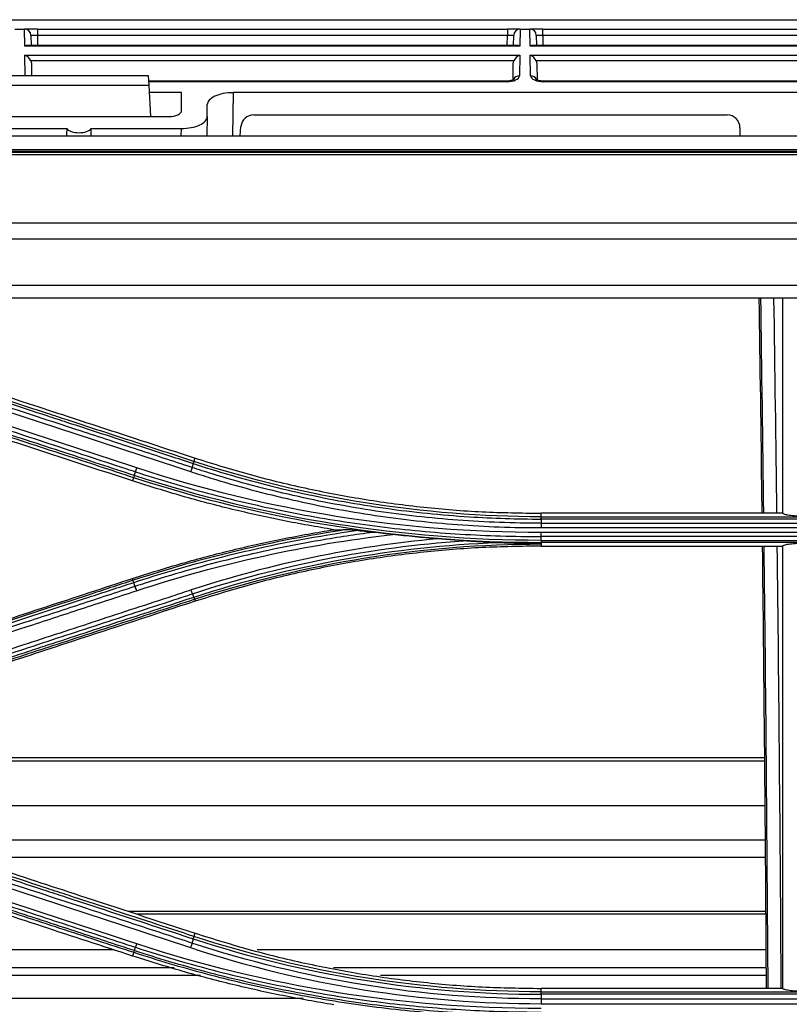
# Model space of a CAD drawing. Units: millimetres. Extents: x 0 to 4075, y 0 to 2906.
# Drawn here: x 880 to 940, y 1917 to 1994 of the extents above; entities that cross this region are included whole.
import ezdxf

# ---------------------------------------------------------------- set-up
doc = ezdxf.new("R2010")
doc.units = ezdxf.units.MM
doc.layers.add('LG-Product', color=3, linetype='Continuous')

msp = doc.modelspace()

# ---------------------------------------------------------------- linework, layer by layer
at = {"layer": 'LG-Product', "color": 3, "linetype": 'Continuous'}
for p, q in [((717.566, 1993.794), (1038.35, 1993.794)), ((879.294, 1993.06), (880.043, 1993.06)), ((880.043, 1993.06), (880.044, 1993.06)), ((880.066, 1991.742), (880.043, 1993.06)), ((881.044, 1993.06), (880.044, 1993.06)), ((881.044, 1993.06), (917.664, 1993.06)), ((881.044, 1993.06), (881.044, 1992.568)), ((917.664, 1993.06), (917.664, 1992.568)), ((918.663, 1993.06), (917.664, 1993.06)), ((918.664, 1993.06), (918.641, 1991.742)), ((918.663, 1993.06), (918.664, 1993.06)), ((918.664, 1993.06), (919.413, 1993.06)), ((919.413, 1993.06), (919.414, 1993.06)), ((919.436, 1991.742), (919.413, 1993.06)), ((920.414, 1993.06), (919.414, 1993.06)), ((920.414, 1993.06), (957.034, 1993.06)), ((920.414, 1992.568), (920.414, 1993.06)), ((880.544, 1992.568), (880.557, 1991.788)), ((881.044, 1992.568), (881.057, 1991.788)), ((917.664, 1992.568), (881.044, 1992.568)), ((917.65, 1991.788), (917.664, 1992.568)), ((918.15, 1991.788), (918.164, 1992.568)), ((919.914, 1992.568), (919.927, 1991.788)), ((920.414, 1992.568), (920.427, 1991.788)), ((957.034, 1992.568), (920.414, 1992.568)), ((918.641, 1991.742), (880.066, 1991.742)), ((918.432, 1991.788), (880.276, 1991.788)), ((958.011, 1991.742), (919.436, 1991.742)), ((957.802, 1991.788), (919.646, 1991.788)), ((880.078, 1991.042), (918.629, 1991.042)), ((880.106, 1989.427), (880.078, 1991.042)), ((918.173, 1990.589), (880.535, 1990.589)), ((918.629, 1991.042), (918.601, 1989.427)), ((919.448, 1991.042), (957.999, 1991.042)), ((919.476, 1989.427), (919.448, 1991.042)), ((957.543, 1990.589), (919.905, 1990.589)), ((880.582, 1990.365), (880.599, 1989.41)), ((918.104, 1989.132), (918.125, 1990.365)), ((919.952, 1990.365), (919.974, 1989.106)), ((889.716, 1989.41), (878.851, 1989.41)), ((889.753, 1988.697), (889.716, 1989.41)), ((917.593, 1989.012), (889.737, 1989.012)), ((917.593, 1988.965), (889.74, 1988.965)), ((917.593, 1988.965), (917.593, 1989.012)), ((956.963, 1989.012), (920.484, 1989.012)), ((920.484, 1988.965), (920.484, 1989.012)), ((956.963, 1988.965), (920.484, 1988.965)), ((878.814, 1988.697), (889.753, 1988.697)), ((889.881, 1986.254), (889.753, 1988.697)), ((892.284, 1988.112), (889.784, 1988.112)), ((892.284, 1986.721), (892.284, 1988.112)), ((896.3, 1988.112), (896.241, 1984.755)), ((961.583, 1988.112), (896.3, 1988.112)), ((894.284, 1986.254), (894.284, 1987.179)), ((877.275, 1986.254), (891.292, 1986.254)), ((894.284, 1986.254), (894.257, 1984.755)), ((897.904, 1986.38), (934.784, 1986.38)), ((876.3, 1985.322), (883.33, 1985.322)), ((885.238, 1985.322), (892.268, 1985.322)), ((892.258, 1984.755), (892.268, 1985.322)), ((896.846, 1984.755), (896.908, 1985.467)), ((935.784, 1985.38), (935.784, 1984.755)), ((685.034, 1984.755), (1078.284, 1984.755)), ((685.034, 1983.682), (1078.284, 1983.682)), ((1456.484, 1983.541), (700.084, 1983.541)), ((1456.484, 1983.539), (700.084, 1983.539)), ((704.784, 1983.474), (1451.784, 1983.474)), ((1078.284, 1983.262), (704.784, 1983.262)), ((704.784, 1977.988), (1078.284, 1977.988)), ((1451.792, 1976.711), (704.784, 1976.711)), ((704.775, 1973.113), (1451.792, 1973.113)), ((940.913, 1972.1), (848.529, 1972.1)), ((893.242, 1959.394), (893.328, 1959.657)), ((888.546, 1958.15), (888.458, 1957.879)), ((920.284, 1955.083), (920.284, 1955.358)), ((939.122, 1955.358), (920.284, 1955.358)), ((920.284, 1955.083), (964.284, 1955.083)), ((964.284, 1954.909), (920.284, 1954.909)), ((920.284, 1954.586), (964.284, 1954.586)), ((920.284, 1954.24), (942.284, 1954.24)), ((942.284, 1953.863), (920.284, 1953.863)), ((964.284, 1953.546), (920.284, 1953.546)), ((920.284, 1953.247), (964.284, 1953.247)), ((964.284, 1953.091), (920.284, 1953.091)), ((920.284, 1953.091), (920.284, 1952.968)), ((920.284, 1952.967), (920.284, 1952.804)), ((920.284, 1952.804), (939.122, 1952.804)), ((888.505, 1950.138), (888.458, 1950.282)), ((893.277, 1948.662), (893.328, 1948.505)), ((937.697, 1936.051), (849.472, 1936.051)), ((937.687, 1936.313), (850.896, 1936.313)), ((937.716, 1932.582), (861.704, 1932.582)), ((937.745, 1929.9), (871.203, 1929.9)), ((937.755, 1928.555), (875.313, 1928.555)), ((937.784, 1924.357), (888.142, 1924.357)), ((937.784, 1924.147), (888.777, 1924.147)), ((893.243, 1922.405), (893.328, 1922.657)), ((887.026, 1921.353), (725.55, 1921.353)), ((888.551, 1921.17), (888.458, 1920.882)), ((937.803, 1921.353), (898.161, 1921.353)), ((891.713, 1919.959), (723.914, 1919.959)), ((937.822, 1919.959), (904.118, 1919.959)), ((893.763, 1919.374), (724.145, 1919.374)), ((937.822, 1919.374), (907.785, 1919.374)), ((920.284, 1918.094), (920.284, 1918.358)), ((939.122, 1918.358), (920.284, 1918.358)), ((920.284, 1918.094), (964.284, 1918.094)), ((964.284, 1917.898), (920.284, 1917.898)), ((901.751, 1917.561), (724.29, 1917.561)), ((920.284, 1917.547), (964.284, 1917.547)), ((920.284, 1917.167), (942.284, 1917.167))]:
    msp.add_line(p, q, dxfattribs=at)
for centre, radius, start, end in [((880.044, 1992.56), 0.5, 1, 90), ((918.663, 1992.56), 0.5, 90, 179), ((919.414, 1992.56), 0.5, 1, 90), ((934.784, 1985.38), 1, 0, 90)]:
    msp.add_arc(centre, radius, start, end, dxfattribs=at)
for centre, major_axis, ratio, start_param, end_param in [((881.044, 1992.56), (-0.5, 0.009), 0.017429, 4.713302, 6.283794), ((917.663, 1992.56), (0.5, 0.009), 0.017429, 6.282577, 7.853068), ((920.414, 1992.56), (-0.5, 0.009), 0.017429, 4.713302, 6.283794), ((880.066, 1991.288), (0.416, 0.424), 0.637029, 0.559314, 0.995655), ((918.641, 1991.288), (-0.416, 0.424), 0.637029, 5.28753, 5.723871), ((919.436, 1991.288), (0.416, 0.424), 0.637029, 0.559314, 0.995655), ((880.078, 1990.589), (-0.427, 0.42), 0.637029, 4.137248, 5.271712), ((918.629, 1990.589), (0.427, 0.42), 0.637029, 1.011473, 2.145937), ((919.448, 1990.589), (-0.427, 0.42), 0.637029, 4.137248, 5.271712), ((880.106, 1988.974), (0.5, 0.009), 0.906283, 1.271803, 1.554978), ((917.601, 1989.427), (1, 0.005), 0.462507, 4.702506, 6.272998), ((918.601, 1988.974), (-0.5, 0.009), 0.906283, 4.728207, 5.926294), ((919.476, 1988.974), (0.5, 0.009), 0.906283, 0.351377, 1.554978), ((920.477, 1989.427), (-1, 0.005), 0.462507, 0.010188, 1.58068), ((896.284, 1987.186), (2, 0.009), 0.462506, 1.560832, 3.139461), ((891.283, 1986.725), (-1, 0.005), 0.470092, 1.581633, 3.143987), ((892.283, 1986.247), (2, 0.009), 0.462506, 4.702425, 6.281054), ((897.904, 1985.38), (0.752, 0.659), 0.999919, 0.850675, 2.334204), ((884.284, 1968.135), (0, 57.29), 0.017455, 1.266104, 1.27645), ((884.284, 1985.462), (1, 0), 0.466308, 3.446285, 5.978493), ((884.284, 1968.135), (0, 57.29), 0.017455, 5.006735, 5.017082)]:
    msp.add_ellipse(centre, major_axis=major_axis, ratio=ratio, start_param=start_param, end_param=end_param, dxfattribs=at)
at = {"layer": 'LG-Product', "color": 3, "linetype": 'Continuous', "extrusion": (-2.89931e-15, 0, -1)}
for centre in [(880.082, 1990.356), (919.452, 1990.356)]:
    msp.add_ellipse(centre, major_axis=(-0.01, 0.552), ratio=0.906283, start_param=1.150282, end_param=1.570796, dxfattribs=at)
at = {"layer": 'LG-Product', "color": 3, "linetype": 'Continuous', "extrusion": (-2.89931e-15, 1.04771e-31, -1)}
msp.add_ellipse((918.625, 1990.356), major_axis=(0.01, 0.552), ratio=0.906283, start_param=4.712389, end_param=5.132903, dxfattribs=at)
at = {"layer": 'LG-Product', "color": 3, "linetype": 'Continuous'}
for points, knots in [([(918.154, 1989.137), (918.155, 1989.137), (918.153, 1989.135), (918.119, 1989.111), (918.014, 1989.067), (917.854, 1989.029), (917.701, 1989.013), (917.612, 1989.012), (917.593, 1989.012)], [0, 0, 0, 0, 0.058974, 0.266755, 0.474788, 0.699325, 0.934818, 1, 1, 1, 1]), ([(920.484, 1989.012), (920.407, 1989.012), (920.266, 1989.021), (920.085, 1989.06), (919.968, 1989.106), (919.926, 1989.133), (919.922, 1989.137), (919.923, 1989.137)], [0, 0, 0, 0, 0.247615, 0.491802, 0.711426, 0.917505, 1, 1, 1, 1]), ([(937.26, 1972.1), (937.337, 1966.898), (937.408, 1961.705), (937.477, 1956.135), (937.482, 1955.746), (937.487, 1955.356)], [0, 0, 0, 0, 0.930017, 0.930017, 1, 1, 1, 1]), ([(939.122, 1961.837), (939.122, 1962.437), (939.122, 1963.038), (939.122, 1966.458), (939.122, 1969.279), (939.122, 1972.1)], [0, 0, 0, 0, 0.17551, 0.17551, 1, 1, 1, 1]), ([(870.38, 1966.697), (872.131, 1966.124), (873.883, 1965.551), (877.684, 1964.307), (879.735, 1963.635), (882.298, 1962.796), (882.81, 1962.629), (885.373, 1961.79), (887.424, 1961.118), (890.713, 1960.042), (891.951, 1959.636), (893.19, 1959.231)], [0, 0, 0, 0, 0.230324, 0.230324, 0.5, 0.5, 0.567419, 0.567419, 0.837097, 0.837097, 1, 1, 1, 1]), ([(893.242, 1959.394), (892.002, 1959.799), (890.763, 1960.204), (887.474, 1961.281), (885.424, 1961.951), (882.861, 1962.79), (882.348, 1962.958), (879.785, 1963.796), (877.735, 1964.467), (873.933, 1965.711), (872.183, 1966.283), (870.432, 1966.856)], [0, 0, 0, 0, 0.162976, 0.162976, 0.432639, 0.432639, 0.500054, 0.500054, 0.769717, 0.769717, 1, 1, 1, 1]), ([(870.519, 1967.122), (874.039, 1965.97), (877.559, 1964.817), (883.121, 1962.997), (885.162, 1962.329), (889.245, 1960.993), (891.287, 1960.325), (893.328, 1959.657)], [0, 0, 0, 0, 0.463001, 0.463001, 0.7315, 0.7315, 1, 1, 1, 1]), ([(865.884, 1966.06), (867.432, 1965.553), (868.981, 1965.046), (872.077, 1964.032), (873.626, 1963.524), (877.177, 1962.361), (879.18, 1961.705), (883.186, 1960.393), (885.189, 1959.737), (887.692, 1958.917), (888.193, 1958.753), (888.694, 1958.589)], [0, 0, 0, 0, 0.203642, 0.203642, 0.407284, 0.407284, 0.670712, 0.670712, 0.934142, 0.934142, 1, 1, 1, 1]), ([(893.093, 1958.926), (891.598, 1959.416), (890.103, 1959.906), (887.113, 1960.885), (885.618, 1961.375), (882.072, 1962.537), (880.022, 1963.208), (875.922, 1964.551), (873.871, 1965.223), (871.308, 1966.062), (870.796, 1966.23), (870.283, 1966.398)], [0, 0, 0, 0, 0.196637, 0.196637, 0.393273, 0.393273, 0.662931, 0.662931, 0.932586, 0.932586, 1, 1, 1, 1]), ([(888.458, 1957.879), (885.111, 1958.974), (881.765, 1960.07), (876.29, 1961.861), (874.162, 1962.558), (869.905, 1963.951), (867.777, 1964.648), (865.648, 1965.344)], [0, 0, 0, 0, 0.440155, 0.440155, 0.720077, 0.720077, 1, 1, 1, 1]), ([(865.736, 1965.612), (867.034, 1965.188), (868.331, 1964.763), (871.632, 1963.683), (873.635, 1963.028), (876.138, 1962.209), (876.639, 1962.045), (879.143, 1961.226), (881.146, 1960.571), (884.948, 1959.327), (886.747, 1958.739), (888.546, 1958.15)], [0, 0, 0, 0, 0.170656, 0.170656, 0.43409, 0.43409, 0.499949, 0.499949, 0.763384, 0.763384, 1, 1, 1, 1]), ([(888.597, 1958.301), (886.798, 1958.89), (885, 1959.478), (881.198, 1960.723), (879.195, 1961.378), (876.691, 1962.198), (876.19, 1962.362), (873.687, 1963.181), (871.684, 1963.837), (868.383, 1964.917), (867.085, 1965.342), (865.787, 1965.767)], [0, 0, 0, 0, 0.236552, 0.236552, 0.500001, 0.500001, 0.565863, 0.565863, 0.829309, 0.829309, 1, 1, 1, 1]), ([(893.19, 1959.231), (893.19, 1959.231), (893.19, 1959.231), (893.399, 1959.162), (893.609, 1959.095), (895.895, 1958.365), (897.996, 1957.779), (902.248, 1956.764), (904.4, 1956.336), (907.103, 1955.905), (907.642, 1955.824), (910.345, 1955.445), (912.52, 1955.225), (916.557, 1954.968), (918.421, 1954.909), (920.284, 1954.909), (920.284, 1954.909), (920.284, 1954.909)], [0, 0, 0, 0, 0.000002, 0.000002, 0.023979, 0.023979, 0.261328, 0.261328, 0.500025, 0.500025, 0.559392, 0.559392, 0.797173, 0.797173, 0.999998, 0.999998, 1, 1, 1, 1]), ([(893.328, 1959.657), (894.79, 1959.202), (897.707, 1958.296), (902.155, 1957.232), (906.634, 1956.39), (911.152, 1955.798), (915.706, 1955.426), (918.755, 1955.381), (920.284, 1955.358)], [0, 0, 0, 0, 0.167598, 0.334199, 0.50027, 0.666282, 0.832704, 1, 1, 1, 1]), ([(888.694, 1958.589), (888.694, 1958.589), (888.694, 1958.589), (890.544, 1957.981), (892.413, 1957.426), (896.171, 1956.429), (898.063, 1955.985), (902.02, 1955.175), (904.089, 1954.818), (908.244, 1954.235), (910.332, 1954.008), (914.516, 1953.685), (916.613, 1953.588), (919.235, 1953.549), (919.759, 1953.546), (920.284, 1953.546), (920.284, 1953.546), (920.284, 1953.546)], [0, 0, 0, 0, 0.000002, 0.000002, 0.181909, 0.181909, 0.363203, 0.363203, 0.559159, 0.559159, 0.75511, 0.75511, 0.951058, 0.951058, 0.999998, 0.999998, 1, 1, 1, 1]), ([(892.987, 1958.602), (893.508, 1958.431), (894.029, 1958.264), (896.647, 1957.457), (898.768, 1956.891), (903.043, 1955.921), (905.2, 1955.516), (909.498, 1954.875), (911.642, 1954.636), (915.95, 1954.317), (918.118, 1954.237), (920.284, 1954.24)], [0, 0, 0, 0, 0.059158, 0.059158, 0.2961, 0.2961, 0.533026, 0.533026, 0.765874, 0.765874, 1, 1, 1, 1]), ([(920.284, 1954.586), (920.284, 1954.586), (920.284, 1954.586), (918.126, 1954.583), (915.967, 1954.662), (911.676, 1954.98), (909.54, 1955.218), (905.258, 1955.856), (903.11, 1956.259), (898.851, 1957.224), (896.739, 1957.787), (894.131, 1958.59), (893.611, 1958.756), (893.093, 1958.926), (893.093, 1958.926), (893.093, 1958.926)], [0, 0, 0, 0, 0.000002, 0.000002, 0.234132, 0.234132, 0.466981, 0.466981, 0.703909, 0.703909, 0.940846, 0.940846, 0.999998, 0.999998, 1, 1, 1, 1]), ([(904.122, 1954.081), (902.802, 1954.307), (900.161, 1954.761), (896.232, 1955.643), (892.322, 1956.662), (889.748, 1957.473), (888.458, 1957.879)], [0, 0, 0, 0, 0.248918, 0.498295, 0.748525, 1, 1, 1, 1]), ([(941.122, 1955.114), (940.899, 1955.114), (940.673, 1955.118), (940.251, 1955.136), (940.05, 1955.15), (939.701, 1955.184), (939.548, 1955.205), (939.31, 1955.251), (939.222, 1955.277), (939.139, 1955.321), (939.123, 1955.34), (939.122, 1955.358)], [0, 0, 0, 0, 0.214292, 0.214292, 0.428566, 0.428566, 0.643129, 0.643129, 0.858322, 0.858322, 1, 1, 1, 1]), ([(888.458, 1950.282), (889.747, 1950.688), (892.319, 1951.499), (896.227, 1952.517), (900.158, 1953.4), (902.801, 1953.854), (904.122, 1954.081)], [0, 0, 0, 0, 0.251236, 0.501387, 0.750844, 1, 1, 1, 1]), ([(907.206, 1953.869), (905.831, 1953.69), (904.459, 1953.484), (900.919, 1952.875), (898.756, 1952.43), (894.466, 1951.401), (892.336, 1950.815), (889.703, 1949.998), (889.178, 1949.83), (888.654, 1949.658), (888.654, 1949.658), (888.654, 1949.658)], [0, 0, 0, 0, 0.218371, 0.218371, 0.565791, 0.565791, 0.913226, 0.913226, 0.999997, 0.999997, 1, 1, 1, 1]), ([(905.867, 1954.014), (905.729, 1954.03), (905.591, 1954.045), (905.378, 1954.066), (905.298, 1954.073), (905.188, 1954.08), (905.153, 1954.082), (905.124, 1954.082)], [0, 0, 0, 0, 0.517461, 0.517461, 0.836638, 0.836638, 1, 1, 1, 1]), ([(907.206, 1953.869), (906.983, 1953.892), (906.76, 1953.915), (906.314, 1953.964), (906.09, 1953.989), (905.867, 1954.014)], [0, 0, 0, 0, 0.49857, 0.49857, 1, 1, 1, 1]), ([(908.708, 1953.703), (908.465, 1953.731), (908.223, 1953.758), (907.721, 1953.814), (907.462, 1953.842), (907.206, 1953.869)], [0, 0, 0, 0, 0.48213, 0.48213, 1, 1, 1, 1]), ([(914.215, 1953.215), (913.989, 1953.231), (913.761, 1953.248), (913.089, 1953.299), (912.643, 1953.333), (912.197, 1953.368)], [0, 0, 0, 0, 0.338303, 0.338303, 1, 1, 1, 1]), ([(916.909, 1953.059), (916.411, 1953.079), (915.914, 1953.104), (915.016, 1953.158), (914.615, 1953.185), (914.215, 1953.215)], [0, 0, 0, 0, 0.552631, 0.552631, 1, 1, 1, 1]), ([(920.284, 1952.967), (920.269, 1952.968), (920.254, 1952.968), (919.462, 1952.978), (918.684, 1952.996), (917.574, 1953.033), (917.242, 1953.045), (916.909, 1953.059)], [0, 0, 0, 0, 0.013015, 0.013015, 0.704936, 0.704936, 1, 1, 1, 1]), ([(939.122, 1952.804), (939.123, 1952.832), (939.162, 1952.86), (939.315, 1952.913), (939.43, 1952.938), (939.717, 1952.982), (939.893, 1953.001), (940.28, 1953.03), (940.495, 1953.04), (940.848, 1953.049), (940.986, 1953.051), (941.122, 1953.051)], [0, 0, 0, 0, 0.219226, 0.219226, 0.438549, 0.438549, 0.656307, 0.656307, 0.870883, 0.870883, 1, 1, 1, 1]), ([(920.284, 1952.804), (918.753, 1952.781), (915.701, 1952.736), (911.145, 1952.364), (906.626, 1951.77), (902.148, 1950.929), (897.702, 1949.865), (894.789, 1948.959), (893.328, 1948.505)], [0, 0, 0, 0, 0.167466, 0.333988, 0.500033, 0.66607, 0.83257, 1, 1, 1, 1]), ([(937.518, 1952.798), (937.575, 1947.873), (937.627, 1942.959), (937.734, 1931.489), (937.784, 1924.942), (937.823, 1918.416)], [0, 0, 0, 0, 0.427434, 0.427434, 1, 1, 1, 1]), ([(937.975, 1918.351), (937.94, 1924.21), (937.895, 1930.088), (937.792, 1941.574), (937.734, 1947.179), (937.667, 1952.8)], [0, 0, 0, 0, 0.513273, 0.513273, 1, 1, 1, 1]), ([(938.665, 1952.799), (938.732, 1947.148), (938.79, 1941.507), (938.893, 1930.008), (938.938, 1924.163), (938.973, 1918.347)], [0, 0, 0, 0, 0.489795, 0.489795, 1, 1, 1, 1]), ([(865.648, 1942.817), (868.764, 1943.837), (871.88, 1944.857), (877.24, 1946.611), (879.483, 1947.345), (883.97, 1948.814), (886.214, 1949.548), (888.458, 1950.282)], [0, 0, 0, 0, 0.409838, 0.409838, 0.704918, 0.704918, 1, 1, 1, 1]), ([(888.505, 1950.138), (887.337, 1949.756), (886.168, 1949.374), (882.894, 1948.302), (880.788, 1947.614), (878.157, 1946.753), (877.631, 1946.58), (874.999, 1945.719), (872.894, 1945.031), (869.091, 1943.786), (867.393, 1943.231), (865.695, 1942.675)], [0, 0, 0, 0, 0.153703, 0.153703, 0.430587, 0.430587, 0.499808, 0.499808, 0.776691, 0.776691, 1, 1, 1, 1]), ([(865.748, 1942.503), (867.444, 1943.058), (869.141, 1943.613), (872.942, 1944.858), (875.047, 1945.547), (877.679, 1946.409), (878.205, 1946.581), (880.837, 1947.443), (882.942, 1948.132), (886.218, 1949.204), (887.388, 1949.587), (888.558, 1949.97)], [0, 0, 0, 0, 0.223098, 0.223098, 0.499999, 0.499999, 0.569224, 0.569224, 0.846125, 0.846125, 1, 1, 1, 1]), ([(888.654, 1949.658), (887.221, 1949.188), (885.788, 1948.719), (882.921, 1947.78), (881.488, 1947.31), (877.949, 1946.151), (875.844, 1945.461), (871.634, 1944.082), (869.529, 1943.392), (866.897, 1942.53), (866.371, 1942.357), (865.845, 1942.185)], [0, 0, 0, 0, 0.188512, 0.188512, 0.377024, 0.377024, 0.653902, 0.653902, 0.930781, 0.930781, 1, 1, 1, 1]), ([(865.953, 1941.846), (866.479, 1942.018), (867.006, 1942.191), (869.636, 1943.053), (871.741, 1943.744), (875.951, 1945.124), (878.056, 1945.815), (881.595, 1946.975), (883.028, 1947.445), (885.895, 1948.385), (887.328, 1948.855), (888.761, 1949.325)], [0, 0, 0, 0, 0.0692, 0.0692, 0.346084, 0.346084, 0.622968, 0.622968, 0.811484, 0.811484, 1, 1, 1, 1]), ([(893.03, 1949.384), (892.543, 1949.224), (892.057, 1949.065), (889.623, 1948.267), (887.677, 1947.628), (883.783, 1946.352), (881.837, 1945.713), (878.279, 1944.547), (876.667, 1944.018), (873.444, 1942.961), (871.832, 1942.433), (870.221, 1941.905)], [0, 0, 0, 0, 0.064006, 0.064006, 0.320032, 0.320032, 0.576056, 0.576056, 0.788023, 0.788023, 1, 1, 1, 1]), ([(870.32, 1941.615), (871.931, 1942.143), (873.543, 1942.671), (876.766, 1943.727), (878.378, 1944.255), (881.936, 1945.42), (883.883, 1946.058), (887.776, 1947.334), (889.723, 1947.971), (892.156, 1948.768), (892.643, 1948.928), (893.13, 1949.087)], [0, 0, 0, 0, 0.211969, 0.211969, 0.423938, 0.423938, 0.679965, 0.679965, 0.935993, 0.935993, 1, 1, 1, 1]), ([(893.227, 1948.808), (891.372, 1948.201), (889.517, 1947.593), (885.715, 1946.349), (883.768, 1945.712), (881.335, 1944.915), (880.848, 1944.756), (878.415, 1943.959), (876.468, 1943.322), (873.153, 1942.237), (871.785, 1941.789), (870.417, 1941.342)], [0, 0, 0, 0, 0.243951, 0.243951, 0.5, 0.5, 0.564012, 0.564012, 0.82006, 0.82006, 1, 1, 1, 1]), ([(870.467, 1941.2), (871.836, 1941.648), (873.206, 1942.096), (876.522, 1943.181), (878.469, 1943.818), (880.902, 1944.614), (881.389, 1944.773), (883.822, 1945.569), (885.769, 1946.206), (889.569, 1947.449), (891.423, 1948.056), (893.277, 1948.662)], [0, 0, 0, 0, 0.180128, 0.180128, 0.436164, 0.436164, 0.500173, 0.500173, 0.756208, 0.756208, 1, 1, 1, 1]), ([(893.328, 1948.505), (890.139, 1947.462), (886.951, 1946.418), (881.555, 1944.652), (879.347, 1943.93), (874.933, 1942.485), (872.726, 1941.763), (870.518, 1941.04)], [0, 0, 0, 0, 0.419351, 0.419351, 0.709675, 0.709675, 1, 1, 1, 1]), ([(870.518, 1930.123), (872.822, 1929.368), (875.126, 1928.614), (879.734, 1927.106), (882.038, 1926.352), (887.337, 1924.618), (890.332, 1923.638), (893.328, 1922.657)], [0, 0, 0, 0, 0.302994, 0.302994, 0.605988, 0.605988, 1, 1, 1, 1]), ([(893.093, 1921.888), (891.729, 1922.335), (890.365, 1922.782), (887.637, 1923.676), (886.273, 1924.123), (882.743, 1925.279), (880.576, 1925.989), (876.243, 1927.409), (874.076, 1928.119), (871.367, 1929.007), (870.825, 1929.184), (870.284, 1929.362)], [0, 0, 0, 0, 0.179416, 0.179416, 0.358831, 0.358831, 0.643796, 0.643796, 0.928759, 0.928759, 1, 1, 1, 1]), ([(870.38, 1929.689), (872.015, 1929.153), (873.65, 1928.618), (877.452, 1927.373), (879.619, 1926.664), (882.327, 1925.777), (882.869, 1925.6), (885.577, 1924.713), (887.744, 1924.004), (891.003, 1922.936), (892.096, 1922.579), (893.189, 1922.221)], [0, 0, 0, 0, 0.215014, 0.215014, 0.500001, 0.500001, 0.571248, 0.571248, 0.856235, 0.856235, 1, 1, 1, 1]), ([(893.243, 1922.405), (892.148, 1922.763), (891.052, 1923.122), (887.789, 1924.189), (885.623, 1924.898), (882.914, 1925.784), (882.373, 1925.962), (879.664, 1926.848), (877.498, 1927.557), (873.698, 1928.8), (872.066, 1929.334), (870.434, 1929.868)], [0, 0, 0, 0, 0.144157, 0.144157, 0.429125, 0.429125, 0.500367, 0.500367, 0.785334, 0.785334, 1, 1, 1, 1]), ([(888.458, 1920.882), (886.117, 1921.648), (883.776, 1922.415), (879.093, 1923.947), (876.751, 1924.713), (871.49, 1926.435), (868.569, 1927.391), (865.649, 1928.347)], [0, 0, 0, 0, 0.30797, 0.30797, 0.61594, 0.61594, 1, 1, 1, 1]), ([(865.74, 1928.631), (867.192, 1928.156), (868.645, 1927.681), (871.975, 1926.591), (873.853, 1925.977), (876.2, 1925.209), (876.67, 1925.056), (879.017, 1924.288), (880.895, 1923.674), (884.699, 1922.43), (886.625, 1921.8), (888.551, 1921.17)], [0, 0, 0, 0, 0.190975, 0.190975, 0.437955, 0.437955, 0.4997, 0.4997, 0.746681, 0.746681, 1, 1, 1, 1]), ([(888.599, 1921.301), (888.13, 1921.455), (887.661, 1921.608), (885.737, 1922.238), (884.283, 1922.714), (880.951, 1923.804), (879.073, 1924.419), (876.725, 1925.187), (876.256, 1925.34), (873.908, 1926.109), (872.03, 1926.723), (868.698, 1927.814), (867.243, 1928.29), (865.789, 1928.766)], [0, 0, 0, 0, 0.061723, 0.061723, 0.253007, 0.253007, 0.5, 0.5, 0.561748, 0.561748, 0.808739, 0.808739, 1, 1, 1, 1]), ([(865.886, 1929.029), (867.576, 1928.476), (869.265, 1927.922), (872.644, 1926.816), (874.333, 1926.262), (877.9, 1925.094), (879.778, 1924.479), (883.533, 1923.249), (885.411, 1922.634), (887.758, 1921.865), (888.227, 1921.712), (888.697, 1921.558)], [0, 0, 0, 0, 0.222158, 0.222158, 0.444315, 0.444315, 0.691286, 0.691286, 0.938257, 0.938257, 1, 1, 1, 1]), ([(893.328, 1922.657), (894.79, 1922.203), (897.705, 1921.296), (902.153, 1920.232), (906.632, 1919.391), (911.15, 1918.798), (915.705, 1918.426), (918.755, 1918.381), (920.284, 1918.358)], [0, 0, 0, 0, 0.167644, 0.334265, 0.500334, 0.666328, 0.832725, 1, 1, 1, 1]), ([(888.697, 1921.558), (888.697, 1921.558), (888.697, 1921.558), (889.824, 1921.188), (890.958, 1920.837), (893.236, 1920.177), (894.38, 1919.867), (896.48, 1919.338), (897.434, 1919.112), (899.348, 1918.689), (900.308, 1918.491), (903.197, 1917.94), (905.136, 1917.628), (908.053, 1917.246), (909.027, 1917.133), (910.978, 1916.935), (911.955, 1916.85), (914.889, 1916.638), (916.851, 1916.554), (919.303, 1916.52), (919.793, 1916.517), (920.284, 1916.517), (920.284, 1916.517), (920.284, 1916.517)], [0, 0, 0, 0, 0.000002, 0.000002, 0.110883, 0.110883, 0.221624, 0.221624, 0.313174, 0.313174, 0.404724, 0.404724, 0.587937, 0.587937, 0.679483, 0.679483, 0.771028, 0.771028, 0.954236, 0.954236, 0.999998, 0.999998, 1, 1, 1, 1]), ([(904.132, 1917.082), (902.811, 1917.309), (900.167, 1917.763), (896.235, 1918.645), (892.323, 1919.665), (889.749, 1920.476), (888.458, 1920.882)], [0, 0, 0, 0, 0.248908, 0.498279, 0.748512, 1, 1, 1, 1]), ([(888.551, 1921.17), (888.551, 1921.17), (888.551, 1921.17), (890.392, 1920.568), (892.251, 1920.017), (895.072, 1919.267), (896.025, 1919.028), (898.892, 1918.354), (900.819, 1917.96), (903.238, 1917.538), (903.722, 1917.457), (906.15, 1917.07), (908.104, 1916.816), (911.04, 1916.523), (912.019, 1916.439), (914.959, 1916.231), (916.924, 1916.149), (919.354, 1916.117), (919.819, 1916.113), (920.284, 1916.113), (920.284, 1916.113), (920.284, 1916.113)], [0, 0, 0, 0, 0.000002, 0.000002, 0.180245, 0.180245, 0.271529, 0.271529, 0.454223, 0.454223, 0.49986, 0.49986, 0.682851, 0.682851, 0.774136, 0.774136, 0.956809, 0.956809, 0.999998, 0.999998, 1, 1, 1, 1]), ([(920.284, 1916.249), (919.82, 1916.249), (919.356, 1916.252), (916.93, 1916.285), (914.968, 1916.367), (912.033, 1916.575), (911.056, 1916.658), (908.126, 1916.951), (906.175, 1917.204), (903.752, 1917.591), (903.268, 1917.671), (900.853, 1918.093), (898.93, 1918.487), (896.068, 1919.16), (895.117, 1919.398), (892.298, 1920.148), (890.44, 1920.699), (888.599, 1921.301), (888.599, 1921.301), (888.599, 1921.301)], [0, 0, 0, 0, 0.043176, 0.043176, 0.225808, 0.225808, 0.317067, 0.317067, 0.500005, 0.500005, 0.545629, 0.545629, 0.728276, 0.728276, 0.819542, 0.819542, 0.999998, 0.999998, 1, 1, 1, 1]), ([(941.122, 1918.114), (940.899, 1918.114), (940.672, 1918.119), (940.25, 1918.137), (940.048, 1918.151), (939.699, 1918.185), (939.546, 1918.206), (939.308, 1918.252), (939.221, 1918.278), (939.139, 1918.322), (939.122, 1918.34), (939.122, 1918.358)], [0, 0, 0, 0, 0.21477, 0.21477, 0.429537, 0.429537, 0.644364, 0.644364, 0.859322, 0.859322, 1, 1, 1, 1])]:
    msp.add_open_spline(points, degree=3, knots=knots, dxfattribs=at)
for points, degree in [([(937.637, 1955.357), (937.568, 1960.923), (937.492, 1966.506), (937.41, 1972.099)], 3), ([(938.409, 1972.1), (938.49, 1966.514), (938.567, 1960.928), (938.635, 1955.353)], 3), ([(888.795, 1958.894), (881.193, 1961.387), (873.59, 1963.879), (865.987, 1966.372)], 3), ([(870.179, 1966.08), (877.782, 1963.587), (885.385, 1961.095), (892.987, 1958.602)], 3), ([(939.122, 1961.837), (939.122, 1961.837), (939.122, 1961.837), (939.122, 1961.837)], 3), ([(939.122, 1955.358), (939.122, 1957.517), (939.122, 1959.677), (939.122, 1961.837)], 3), ([(893.19, 1959.231), (893.093, 1958.926)], 1), ([(893.191, 1959.231), (893.219, 1959.32), (893.237, 1959.379), (893.241, 1959.394)], 3), ([(920.284, 1955.083), (911.118, 1955.084), (901.953, 1956.545), (893.242, 1959.394)], 3), ([(888.597, 1958.301), (888.57, 1958.218), (888.551, 1958.164), (888.545, 1958.15)], 3), ([(888.597, 1958.301), (888.694, 1958.589)], 1), ([(920.284, 1953.247), (909.535, 1953.248), (898.811, 1954.959), (888.597, 1958.301)], 3), ([(888.694, 1958.589), (888.722, 1958.671), (888.758, 1958.782), (888.795, 1958.894)], 3), ([(920.284, 1953.863), (909.518, 1953.854), (899.022, 1955.531), (888.795, 1958.894)], 3), ([(893.093, 1958.926), (893.064, 1958.837), (893.026, 1958.719), (892.987, 1958.602)], 3), ([(888.546, 1958.15), (898.77, 1954.807), (909.526, 1953.092), (920.284, 1953.091)], 3), ([(920.283, 1954.909), (920.284, 1955.004), (920.284, 1955.067), (920.284, 1955.083)], 3), ([(920.284, 1954.909), (920.284, 1954.586)], 1), ([(920.284, 1954.586), (920.284, 1954.49), (920.284, 1954.364), (920.284, 1954.24)], 3), ([(905.124, 1954.082), (899.48, 1953.236), (893.924, 1951.911), (888.505, 1950.138)], 3), ([(888.558, 1949.97), (894.201, 1951.817), (899.987, 1953.176), (905.867, 1954.014)], 3), ([(888.761, 1949.325), (895.299, 1951.474), (901.949, 1952.926), (908.708, 1953.703)], 3), ([(904.122, 1954.081), (904.45, 1954.081), (904.783, 1954.081), (905.124, 1954.082)], 3), ([(912.197, 1953.368), (911.032, 1953.46), (909.868, 1953.572), (908.708, 1953.703)], 3), ([(920.284, 1953.546), (920.284, 1953.632), (920.284, 1953.746), (920.284, 1953.863)], 3), ([(912.197, 1953.368), (905.682, 1952.764), (899.245, 1951.43), (893.03, 1949.384)], 3), ([(893.13, 1949.087), (899.951, 1951.332), (907.051, 1952.716), (914.215, 1953.215)], 3), ([(916.909, 1953.059), (908.872, 1952.751), (900.881, 1951.312), (893.227, 1948.808)], 3), ([(893.277, 1948.662), (901.983, 1951.509), (911.123, 1952.966), (920.284, 1952.967)], 3), ([(920.284, 1953.247), (920.284, 1953.546)], 1), ([(920.284, 1953.247), (920.284, 1953.162), (920.284, 1953.105), (920.284, 1953.091)], 3), ([(939.122, 1940.322), (939.122, 1944.476), (939.122, 1948.637), (939.122, 1952.804)], 3), ([(888.558, 1949.97), (888.528, 1950.062), (888.509, 1950.123), (888.505, 1950.138)], 3), ([(888.654, 1949.658), (888.558, 1949.97)], 1), ([(888.654, 1949.658), (888.683, 1949.566), (888.722, 1949.444), (888.761, 1949.325)], 3), ([(893.13, 1949.087), (893.102, 1949.167), (893.066, 1949.274), (893.03, 1949.384)], 3), ([(893.13, 1949.087), (893.227, 1948.808)], 1), ([(893.225, 1948.807), (893.253, 1948.727), (893.272, 1948.675), (893.278, 1948.663)], 3), ([(939.122, 1918.358), (939.122, 1925.647), (939.122, 1932.973), (939.122, 1940.322)], 3), ([(888.792, 1921.829), (881.191, 1924.321), (873.588, 1926.814), (865.984, 1929.307)], 3), ([(870.173, 1929.011), (877.777, 1926.518), (885.379, 1924.024), (892.981, 1921.532)], 3), ([(893.189, 1922.221), (893.093, 1921.888)], 1), ([(893.189, 1922.221), (893.221, 1922.321), (893.241, 1922.389), (893.243, 1922.405)], 3), ([(893.189, 1922.221), (901.909, 1919.368), (911.099, 1917.9), (920.284, 1917.898)], 3), ([(920.284, 1918.094), (911.114, 1918.096), (901.949, 1919.558), (893.243, 1922.405)], 3), ([(888.599, 1921.301), (888.697, 1921.558)], 1), ([(888.697, 1921.558), (888.724, 1921.63), (888.758, 1921.727), (888.792, 1921.829)], 3), ([(920.284, 1916.797), (909.511, 1916.789), (899.015, 1918.467), (888.792, 1921.829)], 3), ([(893.093, 1921.888), (893.064, 1921.787), (893.022, 1921.656), (892.981, 1921.532)], 3), ([(892.981, 1921.532), (901.77, 1918.637), (911.02, 1917.155), (920.284, 1917.167)], 3), ([(920.284, 1917.547), (911.065, 1917.535), (901.841, 1919.01), (893.093, 1921.888)], 3), ([(888.603, 1921.3), (888.576, 1921.228), (888.556, 1921.182), (888.547, 1921.171)], 3), ([(920.283, 1917.898), (920.284, 1918.005), (920.284, 1918.078), (920.284, 1918.094)], 3), ([(920.284, 1917.898), (920.284, 1917.547)], 1), ([(920.284, 1917.547), (920.284, 1917.44), (920.284, 1917.299), (920.284, 1917.167)], 3)]:
    msp.add_open_spline(points, degree=degree, dxfattribs=at)

doc.saveas('drawing.dxf')
